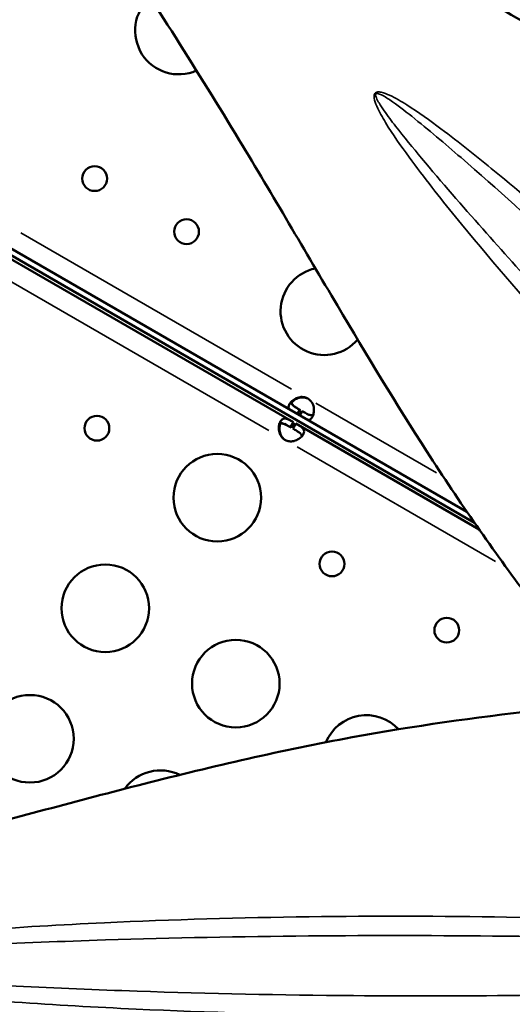
# Model space of a CAD drawing. Extents: x 0 to 21830, y 0 to 18951.
# Drawn here: x 7162 to 7331, y 4386 to 4723 of the extents above; entities that cross this region are included whole.
import ezdxf

# ---------------------------------------------------------------- set-up
doc = ezdxf.new("R2010")
doc.units = 0
doc.layers.add('MD_Visible', color=7, linetype='Continuous', lineweight=50)
doc.layers.add('MD_Visible Narrow', color=7, linetype='Continuous', lineweight=35)

# ---------------------------------------------------------------- blocks, each defined once
blk = doc.blocks.new('CustomObjectsInViewport11_0')
at = {"layer": 'MD_Visible'}
for p, q in [((6858.12, 4818.41), (7315.45, 4554.37)), ((7318.1, 4550.53), (6857.88, 4816.24)), ((7256.08, 4585.02), (7153, 4644.53)), ((7258.21, 4589.28), (7257.4, 4587.88)), ((7258.19, 4587.43), (7259, 4588.83)), ((7259.06, 4588.79), (7259.83, 4588.35)), ((7254.58, 4585.88), (7253.93, 4586.26)), ((7255.08, 4583.28), (7256.08, 4585.02)), ((7253.58, 4584.15), (7252.93, 4584.52)), ((7256.87, 4584.56), (7255.87, 4582.83)), ((7319.64, 4548.32), (7256.87, 4584.56))]:
    blk.add_line(p, q, dxfattribs=at)
for centre, radius in [((7187.92, 4668.5), 4.25), ((7219.4, 4650.32), 4.25), ((7229.94, 4559.17), 15), ((7191.57, 4521.28), 15), ((7236.29, 4495.46), 15), ((7165.75, 4476.56), 15)]:
    blk.add_circle(centre, radius, dxfattribs=at)
at = {"layer": 'MD_Visible', "extrusion": (0, 0, -1)}
for centre in [(-7188.7, 4582.98), (-7269.24, 4536.48), (-7308.57, 4513.77)]:
    blk.add_circle(centre, 4.25, dxfattribs=at)
for centre, radius, start, end in [((-7216.8, 4719.22), 15, 246.2669, 48.788), ((-7266.62, 4623.05), 15, 220.5035, 78.1854), ((-7258.94, 4589.12), 4.5, 114.0424, 118.1106), ((-7255.59, 4582.73), 4.5, 301.8894, 305.9576)]:
    blk.add_arc(centre, radius, start, end, dxfattribs=at)
at = {"layer": 'MD_Visible'}
for centre, radius, start, end in [((7258.72, 4589.25), 4.5, 54.1757, 65.8243), ((7255.36, 4582.86), 4.5, 234.1757, 245.8243), ((7281.02, 4469.64), 15, 42.7477, 157.5191), ((7210.47, 4450.74), 15, 63.8105, 144.5873)]:
    blk.add_arc(centre, radius, start, end, dxfattribs=at)
for points, knots in [([(7230.15, 4788.02), (7241.09, 4780.1), (7252.39, 4772.48), (7275, 4757.99), (7286.47, 4750.91), (7317.37, 4732.29), (7336.83, 4721.09), (7376.41, 4697.96), (7396.5, 4685.95), (7432.46, 4662.45), (7448.57, 4650.95), (7477.78, 4628.74), (7491.31, 4618.21), (7517.44, 4596.29), (7529.79, 4584.8), (7549.23, 4564.76), (7556.93, 4556.14), (7564.1, 4547.86)], [0, 0, 0, 0, 4.07618, 4.07618, 8.249003, 8.249003, 15.336486, 15.336486, 23.021959, 23.021959, 29.97073, 29.97073, 36.47659, 36.47659, 43.496065, 43.496065, 48.88518, 48.88518, 48.88518, 48.88518]), ([(7434.3, 4416.9), (7423.42, 4426.34), (7411.91, 4436.73), (7389.49, 4459.55), (7378.57, 4471.86), (7357.32, 4497.87), (7346.83, 4511.31), (7324.58, 4540.93), (7312.99, 4557.53), (7291.37, 4591.05), (7281.24, 4607.84), (7260.07, 4643.58), (7248.99, 4662.63), (7223.34, 4705.06), (7208.39, 4728.62), (7193.05, 4751.59)], [0, 0, 0, 0, 7.138247, 7.138247, 13.80331, 13.80331, 20.149943, 20.149943, 27.115132, 27.115132, 33.487912, 33.487912, 40.408873, 40.408873, 48.914257, 48.914257, 48.914257, 48.914257]), ([(7254.58, 4589.51), (7254.53, 4589.6), (7254.49, 4589.68), (7254.34, 4590.07), (7254.34, 4590.38), (7254.5, 4590.91), (7254.58, 4591.09), (7254.8, 4591.47), (7254.94, 4591.66), (7255.4, 4592.2), (7255.78, 4592.54), (7256.47, 4592.98), (7256.72, 4593.11), (7257.26, 4593.35), (7257.55, 4593.45), (7258.52, 4593.71), (7259.02, 4593.67), (7259.56, 4593.63), (7260.07, 4593.51), (7260.56, 4593.35)], [-0.2999459, -0.2999459, -0.2999459, -0.2999459, -0.2926661, -0.2926661, -0.2662955, -0.2662955, -0.2522923, -0.2522923, -0.2382938, -0.2382938, -0.2119023, -0.2119023, -0.1983459, -0.1983459, -0.1844594, -0.1844594, -0.1527556, -0.1527556, -0.000001, -0.000001, -0.000001, -0.000001]), ([(7258.21, 4589.28), (7257.78, 4589.53), (7257.32, 4589.8), (7256.49, 4590.31), (7256.22, 4590.5), (7255.92, 4590.74), (7255.85, 4590.81), (7255.65, 4590.99), (7255.54, 4591.11), (7255.32, 4591.43), (7255.24, 4591.63), (7255.22, 4591.89), (7255.22, 4591.94), (7255.23, 4591.99)], [-1.8195275, -1.8195275, -1.8195275, -1.8195275, -1.644817, -1.644817, -1.4588761, -1.4588761, -1.3925293, -1.3925293, -1.2781423, -1.2781423, -1.0981054, -1.0981054, -1.0567461, -1.0567461, -1.0567461, -1.0567461]), ([(7255.63, 4592.38), (7255.63, 4592.38), (7255.63, 4592.37), (7255.5, 4592.15), (7255.44, 4591.94), (7255.46, 4591.51), (7255.54, 4591.31), (7255.76, 4590.99), (7255.87, 4590.87), (7256.13, 4590.62), (7256.29, 4590.49), (7256.61, 4590.26), (7256.74, 4590.17), (7257.03, 4589.98), (7257.21, 4589.87), (7257.82, 4589.51), (7258.15, 4589.32), (7258.45, 4589.15)], [-1.037808, -1.037808, -1.037808, -1.037808, -1.034834, -1.034834, -0.826643, -0.826643, -0.619507, -0.619507, -0.487851, -0.487851, -0.330862, -0.330862, -0.218334, -0.218334, -0.105218, -0.105218, -0.000001, -0.000001, -0.000001, -0.000001]), ([(7260.78, 4593.23), (7260.41, 4593.35), (7260.03, 4593.44), (7259.34, 4593.54), (7259.02, 4593.55), (7258.6, 4593.51), (7258.35, 4593.47), (7257.43, 4593.23), (7256.89, 4592.97), (7256.05, 4592.44), (7255.72, 4592.16), (7255.45, 4591.86)], [-0.4208841, -0.4208841, -0.4208841, -0.4208841, -0.3725314, -0.3725314, -0.3321986, -0.3321986, -0.3186461, -0.3186461, -0.2926241, -0.2926241, -0.2703333, -0.2703333, -0.2703333, -0.2703333]), ([(7261.35, 4592.9), (7261.64, 4592.64), (7261.91, 4592.36), (7262.34, 4591.81), (7262.52, 4591.54), (7262.69, 4591.15), (7262.78, 4590.92), (7263.03, 4590.01), (7263.08, 4589.41), (7263.03, 4588.33), (7262.93, 4587.83), (7262.69, 4587.17), (7262.59, 4586.96), (7262.37, 4586.58), (7262.25, 4586.42), (7261.88, 4586.02), (7261.6, 4585.87), (7261.2, 4585.8), (7261.11, 4585.8), (7261.01, 4585.8)], [-0.4206672, -0.4206672, -0.4206672, -0.4206672, -0.372452, -0.372452, -0.3322288, -0.3322288, -0.3186927, -0.3186927, -0.2926661, -0.2926661, -0.2662955, -0.2662955, -0.2522923, -0.2522923, -0.2382938, -0.2382938, -0.2119023, -0.2119023, -0.2047043, -0.2047043, -0.2047043, -0.2047043]), ([(7262.84, 4587.6), (7262.81, 4587.57), (7262.77, 4587.55), (7262.54, 4587.43), (7262.33, 4587.4), (7261.94, 4587.43), (7261.78, 4587.46), (7261.44, 4587.56), (7261.24, 4587.63), (7260.89, 4587.79), (7260.74, 4587.86), (7260.42, 4588.03), (7260.23, 4588.13), (7259.63, 4588.47), (7259.3, 4588.65), (7259, 4588.83)], [-0.7745132, -0.7745132, -0.7745132, -0.7745132, -0.7380481, -0.7380481, -0.5593011, -0.5593011, -0.4459594, -0.4459594, -0.3106652, -0.3106652, -0.2132545, -0.2132545, -0.1054515, -0.1054515, -0.000001, -0.000001, -0.000001, -0.000001]), ([(7252.73, 4579.21), (7252.45, 4579.47), (7252.17, 4579.75), (7251.74, 4580.3), (7251.57, 4580.57), (7251.4, 4580.96), (7251.3, 4581.19), (7251.05, 4582.1), (7251, 4582.7), (7251.05, 4583.78), (7251.15, 4584.28), (7251.39, 4584.94), (7251.49, 4585.16), (7251.71, 4585.53), (7251.83, 4585.7), (7252.2, 4586.09), (7252.48, 4586.24), (7252.96, 4586.32), (7253.13, 4586.32), (7253.5, 4586.27), (7253.7, 4586.22), (7254.39, 4585.97), (7254.78, 4585.75), (7255.21, 4585.52), (7255.65, 4585.26), (7256.08, 4585.02)], [-0.4207, -0.4207, -0.4207, -0.4207, -0.3724699, -0.3724699, -0.3322344, -0.3322344, -0.3186965, -0.3186965, -0.2926689, -0.2926689, -0.2662975, -0.2662975, -0.2522939, -0.2522939, -0.2382949, -0.2382949, -0.2119025, -0.2119025, -0.1983456, -0.1983456, -0.1844586, -0.1844586, -0.1527541, -0.1527541, -0.000001, -0.000001, -0.000001, -0.000001]), ([(7255.31, 4583.15), (7254.88, 4583.4), (7254.42, 4583.66), (7253.57, 4584.13), (7253.27, 4584.26), (7252.91, 4584.4), (7252.81, 4584.44), (7252.56, 4584.51), (7252.4, 4584.55), (7252.01, 4584.59), (7251.79, 4584.56), (7251.41, 4584.37), (7251.25, 4584.21), (7251.12, 4583.99), (7251.11, 4583.98), (7251.11, 4583.97)], [-1.9469754, -1.9469754, -1.9469754, -1.9469754, -1.7570272, -1.7570272, -1.555642, -1.555642, -1.4841841, -1.4841841, -1.3606786, -1.3606786, -1.1667338, -1.1667338, -0.9729601, -0.9729601, -0.9641734, -0.9641734, -0.9641734, -0.9641734]), ([(7251.24, 4584.52), (7251.28, 4584.54), (7251.31, 4584.56), (7251.54, 4584.68), (7251.75, 4584.71), (7252.14, 4584.68), (7252.3, 4584.65), (7252.64, 4584.55), (7252.84, 4584.48), (7253.19, 4584.32), (7253.34, 4584.25), (7253.66, 4584.08), (7253.85, 4583.98), (7254.45, 4583.65), (7254.78, 4583.46), (7255.08, 4583.28)], [-0.7773738, -0.7773738, -0.7773738, -0.7773738, -0.7409623, -0.7409623, -0.5613578, -0.5613578, -0.4475357, -0.4475357, -0.3116144, -0.3116144, -0.2136584, -0.2136584, -0.105526, -0.105526, -0.000001, -0.000001, -0.000001, -0.000001]), ([(7251.47, 4584.39), (7251.34, 4584), (7251.27, 4583.57), (7251.24, 4582.82), (7251.24, 4582.54), (7251.31, 4581.95), (7251.36, 4581.65), (7251.62, 4580.68), (7251.9, 4580.27), (7252.2, 4579.82), (7252.57, 4579.44), (7252.94, 4579.09)], [-0.2344838, -0.2344838, -0.2344838, -0.2344838, -0.2119018, -0.2119018, -0.1983438, -0.1983438, -0.1844508, -0.1844508, -0.1527525, -0.1527525, -0.000001, -0.000001, -0.000001, -0.000001]), ([(7256.87, 4584.56), (7257.19, 4584.37), (7257.52, 4584.18), (7258.07, 4583.85), (7258.32, 4583.7), (7258.6, 4583.5), (7258.76, 4583.39), (7259.28, 4582.94), (7259.51, 4582.65), (7259.74, 4582.04), (7259.74, 4581.73), (7259.58, 4581.21), (7259.5, 4581.02), (7259.28, 4580.64), (7259.14, 4580.45), (7258.69, 4579.91), (7258.3, 4579.57), (7257.61, 4579.13), (7257.36, 4579), (7256.82, 4578.76), (7256.53, 4578.66), (7255.56, 4578.4), (7255.06, 4578.44), (7254.52, 4578.48), (7254.01, 4578.61), (7253.52, 4578.76)], [-0.4207, -0.4207, -0.4207, -0.4207, -0.3724699, -0.3724699, -0.3322344, -0.3322344, -0.3186965, -0.3186965, -0.2926689, -0.2926689, -0.2662975, -0.2662975, -0.2522939, -0.2522939, -0.2382949, -0.2382949, -0.2119025, -0.2119025, -0.1983456, -0.1983456, -0.1844586, -0.1844586, -0.1527541, -0.1527541, -0.000001, -0.000001, -0.000001, -0.000001]), ([(7255.87, 4582.83), (7256.3, 4582.58), (7256.76, 4582.31), (7257.59, 4581.8), (7257.86, 4581.62), (7258.16, 4581.37), (7258.24, 4581.3), (7258.43, 4581.12), (7258.54, 4581), (7258.76, 4580.68), (7258.85, 4580.48), (7258.86, 4580.22), (7258.86, 4580.17), (7258.86, 4580.12)], [-1.8287427, -1.8287427, -1.8287427, -1.8287427, -1.652736, -1.652736, -1.4655719, -1.4655719, -1.3988869, -1.3988869, -1.2838392, -1.2838392, -1.1028288, -1.1028288, -1.0610558, -1.0610558, -1.0610558, -1.0610558]), ([(7057.89, 4425.04), (7069.83, 4427.2), (7081.83, 4429.83), (7108.43, 4436.04), (7122.89, 4439.65), (7159.78, 4449.2), (7182.28, 4455.37), (7228.51, 4467.16), (7252.36, 4472.71), (7297.25, 4480.95), (7318.38, 4483.86), (7347.72, 4487.21), (7356.19, 4488.14), (7364.61, 4488.97)], [0, 0, 0, 0, 3.82274, 3.82274, 8.329491, 8.329491, 15.322734, 15.322734, 22.641065, 22.641065, 29.112859, 29.112859, 31.750298, 31.750298, 31.750298, 31.750298])]:
    blk.add_open_spline(points, degree=3, knots=knots, dxfattribs=at)
for points in [[(7260.78, 4593.23), (7260.45, 4593.36), (7260.11, 4593.48), (7259.76, 4593.57)], [(7252.15, 4579.79), (7252.4, 4579.55), (7252.68, 4579.31), (7252.94, 4579.09)]]:
    blk.add_open_spline(points, degree=3, dxfattribs=at)
at = {"layer": 'MD_Visible Narrow'}
for p, q in [((7162.64, 4649.89), (7255.41, 4596.33)), ((7247.58, 4582.19), (7154.8, 4635.75)), ((7260.57, 4593.35), (7260.77, 4593.24)), ((7263.65, 4591.57), (7305.1, 4567.64)), ((7252.93, 4579.1), (7252.74, 4579.21)), ((7325.25, 4537.35), (7257.3, 4576.58))]:
    blk.add_line(p, q, dxfattribs=at)
for points, knots in [([(7533.76, 4465.45), (7525.05, 4475.6), (7515.6, 4486.39), (7505.28, 4497.73), (7497.66, 4506.09), (7489.56, 4514.78), (7480.91, 4523.8), (7469.01, 4536.22), (7456.1, 4549.25), (7442.39, 4562.76), (7437.93, 4567.15), (7433.4, 4571.59), (7428.8, 4576.08), (7414.32, 4590.22), (7399.13, 4604.9), (7383.14, 4619.77), (7372.95, 4629.25), (7362.44, 4638.81), (7351.55, 4648.39), (7342.92, 4655.99), (7334.07, 4663.59), (7324.95, 4671.07), (7318.96, 4675.99), (7312.87, 4680.86), (7306.57, 4685.56), (7302.77, 4688.4), (7298.91, 4691.19), (7294.86, 4693.74), (7292.96, 4694.94), (7291.04, 4696.1), (7288.97, 4697.06), (7288.06, 4697.48), (7287.13, 4697.87), (7286.14, 4698.08), (7285.63, 4698.19), (7285.09, 4698.27), (7284.57, 4698.11), (7284.24, 4698.02), (7283.95, 4697.78), (7283.8, 4697.47), (7283.6, 4697.03), (7283.63, 4696.54), (7283.69, 4696.08), (7283.83, 4695.09), (7284.2, 4694.17), (7284.59, 4693.26), (7285.45, 4691.3), (7286.5, 4689.48), (7287.6, 4687.69), (7290.09, 4683.6), (7292.86, 4679.7), (7295.67, 4675.85), (7300.81, 4668.84), (7306.14, 4662.09), (7311.54, 4655.45), (7322.89, 4641.47), (7334.49, 4628.08), (7346.04, 4615.18), (7360.49, 4599.03), (7374.9, 4583.66), (7388.89, 4569.09), (7394.35, 4563.4), (7399.75, 4557.82), (7405.07, 4552.36), (7416.82, 4540.27), (7428.21, 4528.69), (7439.26, 4517.75), (7454.12, 4503.03), (7468.33, 4489.52), (7481.75, 4477.29), (7493.75, 4466.34), (7505.12, 4456.41), (7515.76, 4447.3)], [-923.795521, -923.795521, -923.795521, -923.795521, -851.633406, -851.633406, -851.633406, -798.394644, -798.394644, -798.394644, -725.082768, -725.082768, -725.082768, -701.25777, -701.25777, -701.25777, -626.250098, -626.250098, -626.250098, -578.436107, -578.436107, -578.436107, -540.518501, -540.518501, -540.518501, -515.604012, -515.604012, -515.604012, -500.572215, -500.572215, -500.572215, -493.52606, -493.52606, -493.52606, -490.441805, -490.441805, -490.441805, -488.870949, -488.870949, -488.870949, -487.902898, -487.902898, -487.902898, -486.508566, -486.508566, -486.508566, -483.446128, -483.446128, -483.446128, -476.816089, -476.816089, -476.816089, -461.690114, -461.690114, -461.690114, -434.117262, -434.117262, -434.117262, -376.096171, -376.096171, -376.096171, -303.475246, -303.475246, -303.475246, -275.095256, -275.095256, -275.095256, -212.39608, -212.39608, -212.39608, -128.041669, -128.041669, -128.041669, -52.562163, -52.562163, -52.562163, -52.562163]), ([(7519.16, 4450.98), (7503.63, 4465.08), (7486.43, 4481), (7467.92, 4498.88), (7454.8, 4511.55), (7441.02, 4525.19), (7426.69, 4539.67), (7420.79, 4545.63), (7414.8, 4551.72), (7408.69, 4557.96), (7393.39, 4573.56), (7377.42, 4590), (7361.13, 4607.29), (7347.85, 4621.39), (7334.37, 4636.03), (7320.87, 4651.25), (7313.86, 4659.16), (7306.85, 4667.19), (7299.95, 4675.46), (7296.93, 4679.08), (7293.92, 4682.74), (7291.04, 4686.46), (7289.68, 4688.21), (7288.35, 4689.97), (7287.1, 4691.77), (7286.49, 4692.64), (7285.9, 4693.52), (7285.36, 4694.43), (7285.02, 4694.99), (7284.71, 4695.55), (7284.47, 4696.12), (7284.3, 4696.51), (7284.15, 4696.93), (7284.2, 4697.27), (7284.23, 4697.49), (7284.39, 4697.64), (7284.61, 4697.66), (7284.98, 4697.7), (7285.43, 4697.52), (7285.85, 4697.34), (7286.94, 4696.85), (7288.01, 4696.15), (7289.06, 4695.44), (7291.63, 4693.71), (7294.1, 4691.78), (7296.55, 4689.84), (7302.32, 4685.26), (7307.92, 4680.47), (7313.45, 4675.68), (7325.92, 4664.87), (7337.97, 4653.91), (7349.69, 4643.07), (7365.37, 4628.55), (7380.38, 4614.24), (7394.82, 4600.24), (7404.55, 4590.81), (7413.99, 4581.54), (7423.18, 4572.48), (7439.23, 4556.67), (7454.48, 4541.5), (7468.59, 4527.12), (7478.17, 4517.36), (7487.24, 4507.96), (7495.78, 4498.96), (7504.15, 4490.15), (7512.05, 4481.68), (7519.51, 4473.58), (7523.15, 4469.64), (7526.68, 4465.78), (7530.11, 4462.02)], [50.699353, 50.699353, 50.699353, 50.699353, 162.897304, 162.897304, 162.897304, 242.381662, 242.381662, 242.381662, 275.095256, 275.095256, 275.095256, 357.021596, 357.021596, 357.021596, 423.781342, 423.781342, 423.781342, 458.465895, 458.465895, 458.465895, 473.640387, 473.640387, 473.640387, 480.75343, 480.75343, 480.75343, 484.198811, 484.198811, 484.198811, 486.350372, 486.350372, 486.350372, 487.82494, 487.82494, 487.82494, 488.797152, 488.797152, 488.797152, 490.375628, 490.375628, 490.375628, 494.464583, 494.464583, 494.464583, 504.498719, 504.498719, 504.498719, 528.154765, 528.154765, 528.154765, 581.572015, 581.572015, 581.572015, 653.107337, 653.107337, 653.107337, 701.25777, 701.25777, 701.25777, 785.343446, 785.343446, 785.343446, 842.480016, 842.480016, 842.480016, 898.440939, 898.440939, 898.440939, 925.686354, 925.686354, 925.686354, 925.686354]), ([(7076.65, 4400.2), (7076.27, 4399.86), (7075.89, 4399.34), (7076.14, 4398.23), (7076.59, 4397.87), (7077.83, 4397), (7078.74, 4396.64), (7081.46, 4395.63), (7083.34, 4395.16), (7088.94, 4393.88), (7092.71, 4393.25), (7104.02, 4391.53), (7111.62, 4390.66), (7132.93, 4388.45), (7146.69, 4387.33), (7174.34, 4385.39), (7188.23, 4384.59), (7227.05, 4382.78), (7251.96, 4382.11), (7297.31, 4381.71), (7317.76, 4381.85), (7354.71, 4382.57), (7371.35, 4383.02), (7397.95, 4384.22), (7408.07, 4384.81), (7425.84, 4386.22), (7433.57, 4386.96), (7445.96, 4388.54), (7450.69, 4389.23), (7458.27, 4390.64), (7461.17, 4391.24), (7465.83, 4392.44), (7467.61, 4392.96), (7470.44, 4393.96), (7471.52, 4394.38), (7473.31, 4395.26), (7474.04, 4395.67), (7475.15, 4396.5), (7475.57, 4396.87), (7476.15, 4397.68), (7476.34, 4398.08), (7476.43, 4398.96), (7476.31, 4399.41), (7475.67, 4400.54), (7475, 4401.07), (7472.94, 4402.46), (7471.45, 4403.08), (7467.46, 4404.55), (7464.92, 4405.24), (7459.73, 4406.48), (7457.08, 4407.01), (7449.09, 4408.44), (7443.77, 4409.18), (7427.63, 4411.11), (7416.66, 4412), (7380.67, 4414.3), (7355.07, 4414.99), (7306.72, 4415.82), (7284.05, 4415.88), (7238.05, 4415.28), (7214.67, 4414.61), (7176.49, 4412.83), (7161.74, 4411.98), (7137.89, 4410.19), (7128.75, 4409.42), (7113.96, 4407.89), (7108.29, 4407.24), (7099.11, 4405.98), (7095.59, 4405.45), (7089.89, 4404.43), (7087.71, 4404), (7084.18, 4403.18), (7082.83, 4402.83), (7080.65, 4402.16), (7079.82, 4401.87), (7078.5, 4401.32), (7078, 4401.09), (7077.21, 4400.63), (7076.92, 4400.44), (7076.65, 4400.2)], [0, 0, 0, 0, 0.77231, 0.77231, 1.54462, 1.54462, 3.089239, 3.089239, 6.178478, 6.178478, 12.356956, 12.356956, 24.713913, 24.713913, 46.973029, 46.973029, 69.232145, 69.232145, 109.14807, 109.14807, 142.144674, 142.144674, 169.68551, 169.68551, 186.898532, 186.898532, 200.362293, 200.362293, 208.777144, 208.777144, 214.052466, 214.052466, 217.349542, 217.349542, 219.410215, 219.410215, 220.888344, 220.888344, 221.842089, 221.842089, 222.561197, 222.561197, 223.280306, 223.280306, 224.718523, 224.718523, 227.594957, 227.594957, 232.32994, 232.32994, 237.064923, 237.064923, 246.534889, 246.534889, 265.474822, 265.474822, 307.829973, 307.829973, 344.205867, 344.205867, 381.658731, 381.658731, 405.314402, 405.314402, 420.099196, 420.099196, 429.339692, 429.339692, 435.115002, 435.115002, 438.724571, 438.724571, 440.980551, 440.980551, 442.390539, 442.390539, 443.271781, 443.271781, 443.822558, 443.822558, 443.822558, 443.822558]), ([(7077.08, 4399.62), (7077.35, 4399.74), (7077.65, 4399.84), (7078.44, 4400.08), (7078.94, 4400.2), (7080.27, 4400.49), (7081.1, 4400.64), (7083.29, 4401.01), (7084.64, 4401.2), (7088.18, 4401.65), (7090.37, 4401.9), (7096.08, 4402.48), (7099.61, 4402.8), (7108.8, 4403.55), (7114.48, 4403.95), (7129.26, 4404.92), (7138.39, 4405.42), (7162.19, 4406.59), (7176.89, 4407.16), (7214.87, 4408.35), (7238.07, 4408.79), (7283.71, 4409.2), (7306.2, 4409.17), (7354.29, 4408.68), (7379.83, 4408.26), (7415.79, 4406.86), (7426.76, 4406.31), (7442.95, 4405.13), (7448.3, 4404.67), (7456.33, 4403.8), (7458.99, 4403.47), (7464.22, 4402.71), (7466.78, 4402.29), (7470.8, 4401.39), (7472.3, 4401.01), (7474.39, 4400.16), (7475.06, 4399.84), (7475.7, 4399.14), (7475.82, 4398.87), (7475.74, 4398.33), (7475.54, 4398.08), (7474.96, 4397.59), (7474.54, 4397.36), (7473.41, 4396.85), (7472.67, 4396.6), (7470.86, 4396.06), (7469.78, 4395.8), (7466.92, 4395.18), (7465.13, 4394.87), (7460.43, 4394.13), (7457.51, 4393.76), (7449.88, 4392.89), (7445.14, 4392.47), (7432.7, 4391.5), (7424.96, 4391.04), (7407.19, 4390.18), (7397.08, 4389.83), (7370.56, 4389.1), (7353.98, 4388.85), (7317.21, 4388.45), (7296.92, 4388.4), (7251.95, 4388.75), (7227.25, 4389.25), (7188.64, 4390.55), (7174.8, 4391.11), (7147.19, 4392.43), (7133.43, 4393.17), (7112.08, 4394.54), (7104.47, 4395.06), (7093.13, 4396.02), (7089.36, 4396.37), (7083.75, 4397.05), (7081.87, 4397.29), (7079.14, 4397.81), (7078.23, 4397.99), (7077, 4398.44), (7076.55, 4398.62), (7076.31, 4399.18), (7076.69, 4399.44), (7077.08, 4399.62)], [-443.822558, -443.822558, -443.822558, -443.822558, -443.271781, -443.271781, -442.390539, -442.390539, -440.980551, -440.980551, -438.724571, -438.724571, -435.115002, -435.115002, -429.339692, -429.339692, -420.099196, -420.099196, -405.314402, -405.314402, -381.658731, -381.658731, -344.205867, -344.205867, -307.829973, -307.829973, -265.474822, -265.474822, -246.534889, -246.534889, -237.064923, -237.064923, -232.32994, -232.32994, -227.594957, -227.594957, -224.718523, -224.718523, -223.280306, -223.280306, -222.561197, -222.561197, -221.842089, -221.842089, -220.888344, -220.888344, -219.410215, -219.410215, -217.349542, -217.349542, -214.052466, -214.052466, -208.777144, -208.777144, -200.362293, -200.362293, -186.898532, -186.898532, -169.68551, -169.68551, -142.144674, -142.144674, -109.14807, -109.14807, -69.232145, -69.232145, -46.973029, -46.973029, -24.713913, -24.713913, -12.356956, -12.356956, -6.178478, -6.178478, -3.089239, -3.089239, -1.54462, -1.54462, -0.77231, -0.77231, 0, 0, 0, 0])]:
    blk.add_open_spline(points, degree=3, knots=knots, dxfattribs=at)

msp = doc.modelspace()

# ---------------------------------------------------------------- block references
at = {"layer": 'MD_Visible'}
msp.add_blockref('CustomObjectsInViewport11_0', (0, 0), dxfattribs=at)

doc.saveas('drawing.dxf')
